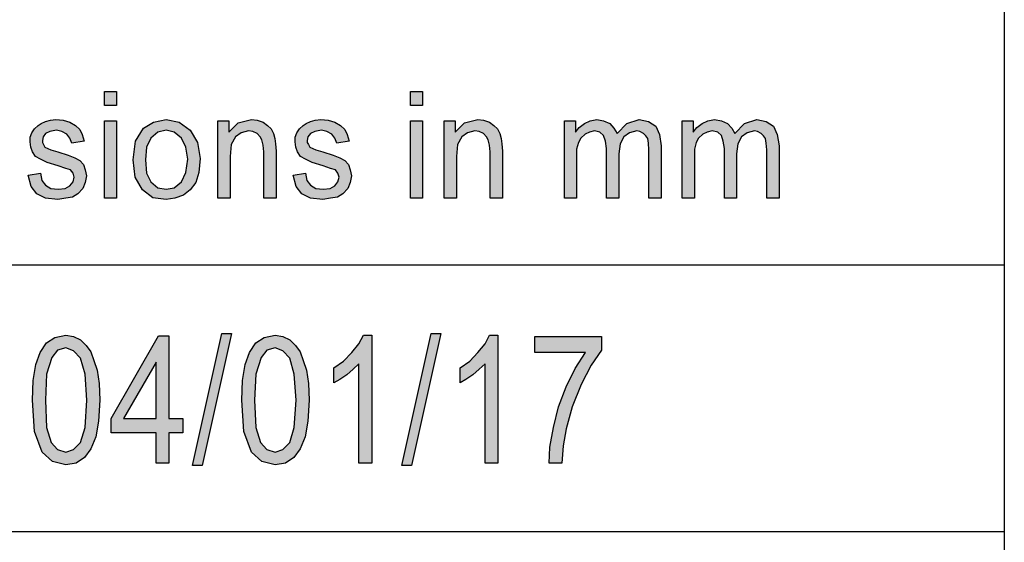
# Model space of a CAD drawing. Units: millimetres. Extents: x -1570 to -1360, y 1150 to 1447.
# Drawn here: x -1538 to -1519, y 1159 to 1169 of the extents above; entities that cross this region are included whole.
import ezdxf

# ---------------------------------------------------------------- set-up
doc = ezdxf.new("R2010")
doc.units = ezdxf.units.MM
doc.layers.add('1', color=7, linetype='Continuous')

# ---------------------------------------------------------------- blocks, each defined once
blk = doc.blocks.new('_formato_A4', base_point=(-1465.225, 1298.162))
at = {"layer": '1', "linetype": 'Continuous'}
for points in [[(-1536.099, 1167.653), (-1536.099, 1167.914), (-1535.869, 1167.914), (-1535.869, 1167.653)], [(-1530.361, 1167.653), (-1530.361, 1167.914), (-1530.131, 1167.914), (-1530.131, 1167.653)], [(-1537.525, 1166.347), (-1537.295, 1166.384), (-1537.272, 1166.247), (-1537.203, 1166.16), (-1537.1, 1166.098), (-1536.962, 1166.086), (-1536.835, 1166.098), (-1536.743, 1166.148), (-1536.686, 1166.222), (-1536.663, 1166.31), (-1536.686, 1166.384), (-1536.732, 1166.446), (-1536.824, 1166.471), (-1536.962, 1166.521), (-1537.169, 1166.583), (-1537.295, 1166.645), (-1537.387, 1166.695), (-1537.445, 1166.782), (-1537.479, 1166.869), (-1537.491, 1166.969), (-1537.491, 1167.056), (-1537.456, 1167.143), (-1537.41, 1167.218), (-1537.341, 1167.28), (-1537.284, 1167.317), (-1537.203, 1167.354), (-1537.111, 1167.379), (-1537.008, 1167.392), (-1536.87, 1167.379), (-1536.743, 1167.342), (-1536.64, 1167.28), (-1536.559, 1167.205), (-1536.513, 1167.106), (-1536.479, 1166.981), (-1536.709, 1166.944), (-1536.743, 1167.043), (-1536.801, 1167.118), (-1536.893, 1167.168), (-1536.996, 1167.193), (-1537.123, 1167.168), (-1537.203, 1167.13), (-1537.249, 1167.068), (-1537.261, 1166.994), (-1537.261, 1166.956), (-1537.238, 1166.919), (-1537.215, 1166.869), (-1537.157, 1166.844), (-1537.1, 1166.819), (-1536.973, 1166.782), (-1536.778, 1166.72), (-1536.651, 1166.67), (-1536.559, 1166.62), (-1536.49, 1166.546), (-1536.456, 1166.446), (-1536.433, 1166.334), (-1536.456, 1166.21), (-1536.502, 1166.098), (-1536.594, 1165.999), (-1536.697, 1165.936), (-1536.824, 1165.912), (-1536.973, 1165.887), (-1537.203, 1165.912), (-1537.364, 1165.999), (-1537.468, 1166.135)], [(-1536.099, 1165.912), (-1536.099, 1167.367), (-1535.869, 1167.367), (-1535.869, 1165.912)], [(-1533.972, 1165.912), (-1533.972, 1167.367), (-1533.765, 1167.367), (-1533.765, 1167.155), (-1533.592, 1167.329), (-1533.339, 1167.392), (-1533.236, 1167.379), (-1533.121, 1167.342), (-1533.04, 1167.28), (-1532.971, 1167.218), (-1532.925, 1167.13), (-1532.902, 1167.031), (-1532.891, 1166.931), (-1532.879, 1166.795), (-1532.879, 1165.912), (-1533.109, 1165.912), (-1533.109, 1166.782), (-1533.121, 1166.907), (-1533.144, 1167.006), (-1533.178, 1167.068), (-1533.236, 1167.13), (-1533.316, 1167.168), (-1533.397, 1167.18), (-1533.535, 1167.143), (-1533.638, 1167.068), (-1533.719, 1166.919), (-1533.742, 1166.695), (-1533.742, 1165.912)], [(-1532.557, 1166.347), (-1532.327, 1166.384), (-1532.304, 1166.247), (-1532.235, 1166.16), (-1532.132, 1166.098), (-1531.994, 1166.086), (-1531.867, 1166.098), (-1531.775, 1166.148), (-1531.718, 1166.222), (-1531.695, 1166.31), (-1531.718, 1166.384), (-1531.764, 1166.446), (-1531.856, 1166.471), (-1531.994, 1166.521), (-1532.201, 1166.583), (-1532.327, 1166.645), (-1532.419, 1166.695), (-1532.477, 1166.782), (-1532.511, 1166.869), (-1532.523, 1166.969), (-1532.523, 1167.056), (-1532.488, 1167.143), (-1532.442, 1167.218), (-1532.373, 1167.28), (-1532.316, 1167.317), (-1532.235, 1167.354), (-1532.143, 1167.379), (-1532.04, 1167.392), (-1531.902, 1167.379), (-1531.775, 1167.342), (-1531.672, 1167.28), (-1531.591, 1167.205), (-1531.545, 1167.106), (-1531.511, 1166.981), (-1531.741, 1166.944), (-1531.775, 1167.043), (-1531.833, 1167.118), (-1531.925, 1167.168), (-1532.028, 1167.193), (-1532.155, 1167.168), (-1532.235, 1167.13), (-1532.281, 1167.068), (-1532.293, 1166.994), (-1532.293, 1166.956), (-1532.27, 1166.919), (-1532.247, 1166.869), (-1532.189, 1166.844), (-1532.132, 1166.819), (-1532.005, 1166.782), (-1531.81, 1166.72), (-1531.683, 1166.67), (-1531.591, 1166.62), (-1531.522, 1166.546), (-1531.488, 1166.446), (-1531.465, 1166.334), (-1531.488, 1166.21), (-1531.534, 1166.098), (-1531.626, 1165.999), (-1531.729, 1165.936), (-1531.856, 1165.912), (-1532.005, 1165.887), (-1532.235, 1165.912), (-1532.396, 1165.999), (-1532.5, 1166.135)], [(-1530.361, 1165.912), (-1530.361, 1167.367), (-1530.131, 1167.367), (-1530.131, 1165.912)], [(-1529.728, 1165.912), (-1529.728, 1167.367), (-1529.521, 1167.367), (-1529.521, 1167.155), (-1529.349, 1167.329), (-1529.096, 1167.392), (-1528.992, 1167.379), (-1528.877, 1167.342), (-1528.797, 1167.28), (-1528.728, 1167.218), (-1528.682, 1167.13), (-1528.659, 1167.031), (-1528.647, 1166.931), (-1528.636, 1166.795), (-1528.636, 1165.912), (-1528.866, 1165.912), (-1528.866, 1166.782), (-1528.877, 1166.907), (-1528.9, 1167.006), (-1528.935, 1167.068), (-1528.992, 1167.13), (-1529.073, 1167.168), (-1529.153, 1167.18), (-1529.291, 1167.143), (-1529.395, 1167.068), (-1529.475, 1166.919), (-1529.498, 1166.695), (-1529.498, 1165.912)], [(-1527.474, 1165.912), (-1527.474, 1167.367), (-1527.267, 1167.367), (-1527.267, 1167.155), (-1527.198, 1167.242), (-1527.095, 1167.317), (-1526.991, 1167.367), (-1526.865, 1167.392), (-1526.738, 1167.367), (-1526.623, 1167.317), (-1526.543, 1167.23), (-1526.485, 1167.13), (-1526.301, 1167.317), (-1526.071, 1167.392), (-1525.899, 1167.354), (-1525.761, 1167.267), (-1525.692, 1167.106), (-1525.657, 1166.894), (-1525.657, 1165.912), (-1525.887, 1165.912), (-1525.887, 1166.819), (-1525.899, 1166.944), (-1525.91, 1167.031), (-1525.945, 1167.081), (-1525.991, 1167.13), (-1526.06, 1167.168), (-1526.117, 1167.18), (-1526.255, 1167.143), (-1526.359, 1167.068), (-1526.428, 1166.931), (-1526.451, 1166.745), (-1526.451, 1165.912), (-1526.681, 1165.912), (-1526.681, 1166.844), (-1526.704, 1166.981), (-1526.738, 1167.093), (-1526.807, 1167.155), (-1526.911, 1167.18), (-1527.003, 1167.155), (-1527.083, 1167.118), (-1527.164, 1167.043), (-1527.21, 1166.956), (-1527.244, 1166.832), (-1527.244, 1166.658), (-1527.244, 1165.912)], [(-1525.266, 1165.912), (-1525.266, 1167.367), (-1525.059, 1167.367), (-1525.059, 1167.155), (-1524.99, 1167.242), (-1524.887, 1167.317), (-1524.783, 1167.367), (-1524.657, 1167.392), (-1524.53, 1167.367), (-1524.415, 1167.317), (-1524.335, 1167.23), (-1524.277, 1167.13), (-1524.093, 1167.317), (-1523.863, 1167.392), (-1523.691, 1167.354), (-1523.553, 1167.267), (-1523.484, 1167.106), (-1523.449, 1166.894), (-1523.449, 1165.912), (-1523.679, 1165.912), (-1523.679, 1166.819), (-1523.691, 1166.944), (-1523.702, 1167.031), (-1523.737, 1167.081), (-1523.783, 1167.13), (-1523.852, 1167.168), (-1523.909, 1167.18), (-1524.047, 1167.143), (-1524.151, 1167.068), (-1524.22, 1166.931), (-1524.243, 1166.745), (-1524.243, 1165.912), (-1524.473, 1165.912), (-1524.473, 1166.844), (-1524.496, 1166.981), (-1524.53, 1167.093), (-1524.599, 1167.155), (-1524.703, 1167.18), (-1524.795, 1167.155), (-1524.875, 1167.118), (-1524.956, 1167.043), (-1525.002, 1166.956), (-1525.036, 1166.832), (-1525.036, 1166.658), (-1525.036, 1165.912)], [(-1534.445, 1160.9), (-1533.893, 1163.378), (-1533.713, 1163.378), (-1534.265, 1160.9)], [(-1531.085, 1160.945), (-1531.325, 1160.945), (-1531.325, 1162.811), (-1531.433, 1162.706), (-1531.553, 1162.602), (-1531.685, 1162.512), (-1531.793, 1162.453), (-1531.793, 1162.736), (-1531.613, 1162.856), (-1531.457, 1163.02), (-1531.325, 1163.184), (-1531.241, 1163.348), (-1531.085, 1163.348)], [(-1530.521, 1160.9), (-1529.969, 1163.378), (-1529.789, 1163.378), (-1530.341, 1160.9)], [(-1528.721, 1160.945), (-1528.961, 1160.945), (-1528.961, 1162.811), (-1529.069, 1162.706), (-1529.189, 1162.602), (-1529.321, 1162.512), (-1529.429, 1162.453), (-1529.429, 1162.736), (-1529.249, 1162.856), (-1529.093, 1163.02), (-1528.961, 1163.184), (-1528.877, 1163.348), (-1528.721, 1163.348)], [(-1528.025, 1163.02), (-1528.025, 1163.318), (-1526.777, 1163.318), (-1526.777, 1163.065), (-1526.969, 1162.781), (-1527.161, 1162.423), (-1527.329, 1162.005), (-1527.437, 1161.587), (-1527.497, 1161.273), (-1527.521, 1160.945), (-1527.761, 1160.945), (-1527.749, 1161.244), (-1527.677, 1161.617), (-1527.581, 1162.005), (-1527.437, 1162.378), (-1527.269, 1162.721), (-1527.077, 1163.02)]]:
    blk.add_hatch(color=7, dxfattribs=at).paths.add_polyline_path(points)
h = blk.add_hatch(color=7, dxfattribs=at)
h.paths.add_polyline_path([(-1535.559, 1166.633), (-1535.513, 1166.981), (-1535.363, 1167.23), (-1535.179, 1167.342), (-1534.938, 1167.392), (-1534.696, 1167.342), (-1534.489, 1167.193), (-1534.351, 1166.956), (-1534.305, 1166.658), (-1534.328, 1166.397), (-1534.386, 1166.21), (-1534.489, 1166.073), (-1534.616, 1165.974), (-1534.777, 1165.912), (-1534.938, 1165.887), (-1535.191, 1165.924), (-1535.386, 1166.073), (-1535.524, 1166.31)])
h.paths.add_polyline_path([(-1535.329, 1166.633), (-1535.306, 1166.384), (-1535.225, 1166.222), (-1535.099, 1166.111), (-1534.938, 1166.086), (-1534.788, 1166.111), (-1534.65, 1166.222), (-1534.57, 1166.397), (-1534.535, 1166.645), (-1534.57, 1166.869), (-1534.65, 1167.043), (-1534.788, 1167.155), (-1534.938, 1167.193), (-1535.099, 1167.155), (-1535.225, 1167.043), (-1535.306, 1166.869)], flags=16)
h = blk.add_hatch(color=7, dxfattribs=at)
h.paths.add_polyline_path([(-1537.445, 1162.124), (-1537.433, 1162.497), (-1537.385, 1162.796), (-1537.301, 1163.02), (-1537.181, 1163.199), (-1537.025, 1163.303), (-1536.821, 1163.348), (-1536.677, 1163.318), (-1536.545, 1163.259), (-1536.437, 1163.154), (-1536.353, 1163.035), (-1536.293, 1162.87), (-1536.233, 1162.691), (-1536.197, 1162.438), (-1536.185, 1162.124), (-1536.209, 1161.736), (-1536.257, 1161.438), (-1536.353, 1161.214), (-1536.473, 1161.05), (-1536.629, 1160.945), (-1536.821, 1160.915), (-1537.073, 1160.975), (-1537.265, 1161.154), (-1537.409, 1161.542)])
h.paths.add_polyline_path([(-1537.205, 1162.124), (-1537.181, 1161.617), (-1537.097, 1161.333), (-1536.977, 1161.199), (-1536.821, 1161.154), (-1536.677, 1161.199), (-1536.545, 1161.333), (-1536.461, 1161.617), (-1536.425, 1162.124), (-1536.461, 1162.617), (-1536.545, 1162.915), (-1536.677, 1163.05), (-1536.821, 1163.109), (-1536.977, 1163.065), (-1537.085, 1162.93), (-1537.181, 1162.617)], flags=16)
h = blk.add_hatch(color=7, dxfattribs=at)
h.paths.add_polyline_path([(-1535.129, 1160.945), (-1535.129, 1161.512), (-1535.969, 1161.512), (-1535.969, 1161.781), (-1535.081, 1163.333), (-1534.889, 1163.333), (-1534.889, 1161.781), (-1534.625, 1161.781), (-1534.625, 1161.512), (-1534.889, 1161.512), (-1534.889, 1160.945)])
h.paths.add_polyline_path([(-1535.129, 1161.781), (-1535.129, 1162.841), (-1535.741, 1161.781)], flags=16)
h = blk.add_hatch(color=7, dxfattribs=at)
h.paths.add_polyline_path([(-1533.521, 1162.124), (-1533.509, 1162.497), (-1533.461, 1162.796), (-1533.377, 1163.02), (-1533.257, 1163.199), (-1533.101, 1163.303), (-1532.897, 1163.348), (-1532.753, 1163.318), (-1532.621, 1163.259), (-1532.513, 1163.154), (-1532.429, 1163.035), (-1532.369, 1162.87), (-1532.309, 1162.691), (-1532.273, 1162.438), (-1532.261, 1162.124), (-1532.285, 1161.736), (-1532.333, 1161.438), (-1532.429, 1161.214), (-1532.549, 1161.05), (-1532.705, 1160.945), (-1532.897, 1160.915), (-1533.149, 1160.975), (-1533.341, 1161.154), (-1533.485, 1161.542)])
h.paths.add_polyline_path([(-1533.281, 1162.124), (-1533.257, 1161.617), (-1533.173, 1161.333), (-1533.053, 1161.199), (-1532.897, 1161.154), (-1532.753, 1161.199), (-1532.621, 1161.333), (-1532.537, 1161.617), (-1532.501, 1162.124), (-1532.537, 1162.617), (-1532.621, 1162.915), (-1532.753, 1163.05), (-1532.897, 1163.109), (-1533.053, 1163.065), (-1533.161, 1162.93), (-1533.257, 1162.617)], flags=16)
at = {"layer": '1', "color": 7, "linetype": 'Continuous'}
for p, q in [((-1519.225, 1169.662), (-1519.225, 1154.662)), ((-1536.099, 1167.914), (-1535.869, 1167.914)), ((-1536.099, 1167.653), (-1536.099, 1167.914)), ((-1535.869, 1167.914), (-1535.869, 1167.653)), ((-1530.361, 1167.914), (-1530.131, 1167.914)), ((-1530.361, 1167.653), (-1530.361, 1167.914)), ((-1530.131, 1167.914), (-1530.131, 1167.653)), ((-1535.869, 1167.653), (-1536.099, 1167.653)), ((-1530.131, 1167.653), (-1530.361, 1167.653)), ((-1537.284, 1167.317), (-1537.203, 1167.354)), ((-1537.203, 1167.354), (-1537.111, 1167.379)), ((-1537.111, 1167.379), (-1537.008, 1167.392)), ((-1537.008, 1167.392), (-1536.87, 1167.379)), ((-1536.87, 1167.379), (-1536.743, 1167.342)), ((-1536.743, 1167.342), (-1536.64, 1167.28)), ((-1536.099, 1167.367), (-1535.869, 1167.367)), ((-1536.099, 1165.912), (-1536.099, 1167.367)), ((-1535.869, 1167.367), (-1535.869, 1165.912)), ((-1535.363, 1167.23), (-1535.179, 1167.342)), ((-1535.179, 1167.342), (-1534.938, 1167.392)), ((-1534.938, 1167.392), (-1534.696, 1167.342)), ((-1534.696, 1167.342), (-1534.489, 1167.193)), ((-1533.972, 1167.367), (-1533.765, 1167.367)), ((-1533.972, 1165.912), (-1533.972, 1167.367)), ((-1533.765, 1167.367), (-1533.765, 1167.155)), ((-1533.765, 1167.155), (-1533.592, 1167.329)), ((-1533.592, 1167.329), (-1533.339, 1167.392)), ((-1533.339, 1167.392), (-1533.236, 1167.379)), ((-1533.236, 1167.379), (-1533.121, 1167.342)), ((-1533.121, 1167.342), (-1533.04, 1167.28)), ((-1532.316, 1167.317), (-1532.235, 1167.354)), ((-1532.235, 1167.354), (-1532.143, 1167.379)), ((-1532.143, 1167.379), (-1532.04, 1167.392)), ((-1532.04, 1167.392), (-1531.902, 1167.379)), ((-1531.902, 1167.379), (-1531.775, 1167.342)), ((-1531.775, 1167.342), (-1531.672, 1167.28)), ((-1530.361, 1167.367), (-1530.131, 1167.367)), ((-1530.361, 1165.912), (-1530.361, 1167.367)), ((-1530.131, 1167.367), (-1530.131, 1165.912)), ((-1529.728, 1167.367), (-1529.521, 1167.367)), ((-1529.728, 1165.912), (-1529.728, 1167.367)), ((-1529.521, 1167.367), (-1529.521, 1167.155)), ((-1529.521, 1167.155), (-1529.349, 1167.329)), ((-1529.349, 1167.329), (-1529.096, 1167.392)), ((-1529.096, 1167.392), (-1528.992, 1167.379)), ((-1528.992, 1167.379), (-1528.877, 1167.342)), ((-1528.877, 1167.342), (-1528.797, 1167.28)), ((-1527.474, 1167.367), (-1527.267, 1167.367)), ((-1527.474, 1165.912), (-1527.474, 1167.367)), ((-1527.267, 1167.367), (-1527.267, 1167.155)), ((-1527.095, 1167.317), (-1526.991, 1167.367)), ((-1526.991, 1167.367), (-1526.865, 1167.392)), ((-1526.865, 1167.392), (-1526.738, 1167.367)), ((-1526.738, 1167.367), (-1526.623, 1167.317)), ((-1526.301, 1167.317), (-1526.071, 1167.392)), ((-1526.071, 1167.392), (-1525.899, 1167.354)), ((-1525.899, 1167.354), (-1525.761, 1167.267)), ((-1525.266, 1167.367), (-1525.059, 1167.367)), ((-1525.266, 1165.912), (-1525.266, 1167.367)), ((-1525.059, 1167.367), (-1525.059, 1167.155)), ((-1524.887, 1167.317), (-1524.783, 1167.367)), ((-1524.783, 1167.367), (-1524.657, 1167.392)), ((-1524.657, 1167.392), (-1524.53, 1167.367)), ((-1524.53, 1167.367), (-1524.415, 1167.317)), ((-1524.093, 1167.317), (-1523.863, 1167.392)), ((-1523.863, 1167.392), (-1523.691, 1167.354)), ((-1523.691, 1167.354), (-1523.553, 1167.267)), ((-1537.491, 1167.056), (-1537.456, 1167.143)), ((-1537.456, 1167.143), (-1537.41, 1167.218)), ((-1537.41, 1167.218), (-1537.341, 1167.28)), ((-1537.341, 1167.28), (-1537.284, 1167.317)), ((-1537.123, 1167.168), (-1537.203, 1167.13)), ((-1536.996, 1167.193), (-1537.123, 1167.168)), ((-1536.893, 1167.168), (-1536.996, 1167.193)), ((-1536.801, 1167.118), (-1536.893, 1167.168)), ((-1536.64, 1167.28), (-1536.559, 1167.205)), ((-1536.559, 1167.205), (-1536.513, 1167.106)), ((-1535.513, 1166.981), (-1535.363, 1167.23)), ((-1535.099, 1167.155), (-1535.225, 1167.043)), ((-1534.938, 1167.193), (-1535.099, 1167.155)), ((-1534.788, 1167.155), (-1534.938, 1167.193)), ((-1534.65, 1167.043), (-1534.788, 1167.155)), ((-1534.489, 1167.193), (-1534.351, 1166.956)), ((-1533.535, 1167.143), (-1533.638, 1167.068)), ((-1533.397, 1167.18), (-1533.535, 1167.143)), ((-1533.316, 1167.168), (-1533.397, 1167.18)), ((-1533.236, 1167.13), (-1533.316, 1167.168)), ((-1533.04, 1167.28), (-1532.971, 1167.218)), ((-1532.971, 1167.218), (-1532.925, 1167.13)), ((-1532.523, 1167.056), (-1532.488, 1167.143)), ((-1532.488, 1167.143), (-1532.442, 1167.218)), ((-1532.442, 1167.218), (-1532.373, 1167.28)), ((-1532.373, 1167.28), (-1532.316, 1167.317)), ((-1532.155, 1167.168), (-1532.235, 1167.13)), ((-1532.028, 1167.193), (-1532.155, 1167.168)), ((-1531.925, 1167.168), (-1532.028, 1167.193)), ((-1531.833, 1167.118), (-1531.925, 1167.168)), ((-1531.672, 1167.28), (-1531.591, 1167.205)), ((-1531.591, 1167.205), (-1531.545, 1167.106)), ((-1529.291, 1167.143), (-1529.395, 1167.068)), ((-1529.153, 1167.18), (-1529.291, 1167.143)), ((-1529.073, 1167.168), (-1529.153, 1167.18)), ((-1528.992, 1167.13), (-1529.073, 1167.168)), ((-1528.797, 1167.28), (-1528.728, 1167.218)), ((-1528.728, 1167.218), (-1528.682, 1167.13)), ((-1527.267, 1167.155), (-1527.198, 1167.242)), ((-1527.198, 1167.242), (-1527.095, 1167.317)), ((-1527.003, 1167.155), (-1527.083, 1167.118)), ((-1526.911, 1167.18), (-1527.003, 1167.155)), ((-1526.807, 1167.155), (-1526.911, 1167.18)), ((-1526.738, 1167.093), (-1526.807, 1167.155)), ((-1526.623, 1167.317), (-1526.543, 1167.23)), ((-1526.543, 1167.23), (-1526.485, 1167.13)), ((-1526.485, 1167.13), (-1526.301, 1167.317)), ((-1526.255, 1167.143), (-1526.359, 1167.068)), ((-1526.117, 1167.18), (-1526.255, 1167.143)), ((-1526.06, 1167.168), (-1526.117, 1167.18)), ((-1525.991, 1167.13), (-1526.06, 1167.168)), ((-1525.761, 1167.267), (-1525.692, 1167.106)), ((-1525.059, 1167.155), (-1524.99, 1167.242)), ((-1524.99, 1167.242), (-1524.887, 1167.317)), ((-1524.795, 1167.155), (-1524.875, 1167.118)), ((-1524.703, 1167.18), (-1524.795, 1167.155)), ((-1524.599, 1167.155), (-1524.703, 1167.18)), ((-1524.53, 1167.093), (-1524.599, 1167.155)), ((-1524.415, 1167.317), (-1524.335, 1167.23)), ((-1524.335, 1167.23), (-1524.277, 1167.13)), ((-1524.277, 1167.13), (-1524.093, 1167.317)), ((-1524.047, 1167.143), (-1524.151, 1167.068)), ((-1523.909, 1167.18), (-1524.047, 1167.143)), ((-1523.852, 1167.168), (-1523.909, 1167.18)), ((-1523.783, 1167.13), (-1523.852, 1167.168)), ((-1523.553, 1167.267), (-1523.484, 1167.106)), ((-1537.491, 1166.969), (-1537.491, 1167.056)), ((-1537.479, 1166.869), (-1537.491, 1166.969)), ((-1537.249, 1167.068), (-1537.261, 1166.994)), ((-1537.261, 1166.994), (-1537.261, 1166.956)), ((-1537.261, 1166.956), (-1537.238, 1166.919)), ((-1537.203, 1167.13), (-1537.249, 1167.068)), ((-1536.743, 1167.043), (-1536.801, 1167.118)), ((-1536.709, 1166.944), (-1536.743, 1167.043)), ((-1536.479, 1166.981), (-1536.709, 1166.944)), ((-1536.513, 1167.106), (-1536.479, 1166.981)), ((-1535.559, 1166.633), (-1535.513, 1166.981)), ((-1535.225, 1167.043), (-1535.306, 1166.869)), ((-1534.57, 1166.869), (-1534.65, 1167.043)), ((-1534.351, 1166.956), (-1534.305, 1166.658)), ((-1533.638, 1167.068), (-1533.719, 1166.919)), ((-1533.178, 1167.068), (-1533.236, 1167.13)), ((-1533.144, 1167.006), (-1533.178, 1167.068)), ((-1533.121, 1166.907), (-1533.144, 1167.006)), ((-1532.925, 1167.13), (-1532.902, 1167.031)), ((-1532.902, 1167.031), (-1532.891, 1166.931)), ((-1532.523, 1166.969), (-1532.523, 1167.056)), ((-1532.511, 1166.869), (-1532.523, 1166.969)), ((-1532.281, 1167.068), (-1532.293, 1166.994)), ((-1532.293, 1166.994), (-1532.293, 1166.956)), ((-1532.293, 1166.956), (-1532.27, 1166.919)), ((-1532.235, 1167.13), (-1532.281, 1167.068)), ((-1531.775, 1167.043), (-1531.833, 1167.118)), ((-1531.741, 1166.944), (-1531.775, 1167.043)), ((-1531.511, 1166.981), (-1531.741, 1166.944)), ((-1531.545, 1167.106), (-1531.511, 1166.981)), ((-1529.395, 1167.068), (-1529.475, 1166.919)), ((-1528.935, 1167.068), (-1528.992, 1167.13)), ((-1528.9, 1167.006), (-1528.935, 1167.068)), ((-1528.877, 1166.907), (-1528.9, 1167.006)), ((-1528.682, 1167.13), (-1528.659, 1167.031)), ((-1528.659, 1167.031), (-1528.647, 1166.931)), ((-1527.21, 1166.956), (-1527.244, 1166.832)), ((-1527.164, 1167.043), (-1527.21, 1166.956)), ((-1527.083, 1167.118), (-1527.164, 1167.043)), ((-1526.704, 1166.981), (-1526.738, 1167.093)), ((-1526.681, 1166.844), (-1526.704, 1166.981)), ((-1526.359, 1167.068), (-1526.428, 1166.931)), ((-1525.945, 1167.081), (-1525.991, 1167.13)), ((-1525.91, 1167.031), (-1525.945, 1167.081)), ((-1525.899, 1166.944), (-1525.91, 1167.031)), ((-1525.692, 1167.106), (-1525.657, 1166.894)), ((-1525.002, 1166.956), (-1525.036, 1166.832)), ((-1524.956, 1167.043), (-1525.002, 1166.956)), ((-1524.875, 1167.118), (-1524.956, 1167.043)), ((-1524.496, 1166.981), (-1524.53, 1167.093)), ((-1524.473, 1166.844), (-1524.496, 1166.981)), ((-1524.151, 1167.068), (-1524.22, 1166.931)), ((-1523.737, 1167.081), (-1523.783, 1167.13)), ((-1523.702, 1167.031), (-1523.737, 1167.081)), ((-1523.691, 1166.944), (-1523.702, 1167.031)), ((-1523.484, 1167.106), (-1523.449, 1166.894)), ((-1537.445, 1166.782), (-1537.479, 1166.869)), ((-1537.387, 1166.695), (-1537.445, 1166.782)), ((-1537.238, 1166.919), (-1537.215, 1166.869)), ((-1537.215, 1166.869), (-1537.157, 1166.844)), ((-1537.157, 1166.844), (-1537.1, 1166.819)), ((-1537.1, 1166.819), (-1536.973, 1166.782)), ((-1536.973, 1166.782), (-1536.778, 1166.72)), ((-1535.306, 1166.869), (-1535.329, 1166.633)), ((-1534.535, 1166.645), (-1534.57, 1166.869)), ((-1533.719, 1166.919), (-1533.742, 1166.695)), ((-1533.109, 1166.782), (-1533.121, 1166.907)), ((-1533.109, 1165.912), (-1533.109, 1166.782)), ((-1532.891, 1166.931), (-1532.879, 1166.795)), ((-1532.879, 1166.795), (-1532.879, 1165.912)), ((-1532.477, 1166.782), (-1532.511, 1166.869)), ((-1532.419, 1166.695), (-1532.477, 1166.782)), ((-1532.27, 1166.919), (-1532.247, 1166.869)), ((-1532.247, 1166.869), (-1532.189, 1166.844)), ((-1532.189, 1166.844), (-1532.132, 1166.819)), ((-1532.132, 1166.819), (-1532.005, 1166.782)), ((-1532.005, 1166.782), (-1531.81, 1166.72)), ((-1529.475, 1166.919), (-1529.498, 1166.695)), ((-1528.866, 1166.782), (-1528.877, 1166.907)), ((-1528.866, 1165.912), (-1528.866, 1166.782)), ((-1528.647, 1166.931), (-1528.636, 1166.795)), ((-1528.636, 1166.795), (-1528.636, 1165.912)), ((-1527.244, 1166.832), (-1527.244, 1166.658)), ((-1526.681, 1165.912), (-1526.681, 1166.844)), ((-1526.428, 1166.931), (-1526.451, 1166.745)), ((-1525.887, 1166.819), (-1525.899, 1166.944)), ((-1525.887, 1165.912), (-1525.887, 1166.819)), ((-1525.657, 1166.894), (-1525.657, 1165.912)), ((-1525.036, 1166.832), (-1525.036, 1166.658)), ((-1524.473, 1165.912), (-1524.473, 1166.844)), ((-1524.22, 1166.931), (-1524.243, 1166.745)), ((-1523.679, 1166.819), (-1523.691, 1166.944)), ((-1523.679, 1165.912), (-1523.679, 1166.819)), ((-1523.449, 1166.894), (-1523.449, 1165.912)), ((-1537.295, 1166.645), (-1537.387, 1166.695)), ((-1537.169, 1166.583), (-1537.295, 1166.645)), ((-1536.962, 1166.521), (-1537.169, 1166.583)), ((-1536.778, 1166.72), (-1536.651, 1166.67)), ((-1536.651, 1166.67), (-1536.559, 1166.62)), ((-1536.559, 1166.62), (-1536.49, 1166.546)), ((-1535.524, 1166.31), (-1535.559, 1166.633)), ((-1535.329, 1166.633), (-1535.306, 1166.384)), ((-1534.57, 1166.397), (-1534.535, 1166.645)), ((-1534.305, 1166.658), (-1534.328, 1166.397)), ((-1533.742, 1166.695), (-1533.742, 1165.912)), ((-1532.327, 1166.645), (-1532.419, 1166.695)), ((-1532.201, 1166.583), (-1532.327, 1166.645)), ((-1531.994, 1166.521), (-1532.201, 1166.583)), ((-1531.81, 1166.72), (-1531.683, 1166.67)), ((-1531.683, 1166.67), (-1531.591, 1166.62)), ((-1531.591, 1166.62), (-1531.522, 1166.546)), ((-1529.498, 1166.695), (-1529.498, 1165.912)), ((-1527.244, 1166.658), (-1527.244, 1165.912)), ((-1526.451, 1166.745), (-1526.451, 1165.912)), ((-1525.036, 1166.658), (-1525.036, 1165.912)), ((-1524.243, 1166.745), (-1524.243, 1165.912)), ((-1536.824, 1166.471), (-1536.962, 1166.521)), ((-1536.732, 1166.446), (-1536.824, 1166.471)), ((-1536.686, 1166.384), (-1536.732, 1166.446)), ((-1536.49, 1166.546), (-1536.456, 1166.446)), ((-1536.456, 1166.446), (-1536.433, 1166.334)), ((-1531.856, 1166.471), (-1531.994, 1166.521)), ((-1531.764, 1166.446), (-1531.856, 1166.471)), ((-1531.718, 1166.384), (-1531.764, 1166.446)), ((-1531.522, 1166.546), (-1531.488, 1166.446)), ((-1531.488, 1166.446), (-1531.465, 1166.334)), ((-1537.525, 1166.347), (-1537.295, 1166.384)), ((-1537.468, 1166.135), (-1537.525, 1166.347)), ((-1537.295, 1166.384), (-1537.272, 1166.247)), ((-1537.272, 1166.247), (-1537.203, 1166.16)), ((-1536.743, 1166.148), (-1536.686, 1166.222)), ((-1536.663, 1166.31), (-1536.686, 1166.384)), ((-1536.686, 1166.222), (-1536.663, 1166.31)), ((-1536.433, 1166.334), (-1536.456, 1166.21)), ((-1535.386, 1166.073), (-1535.524, 1166.31)), ((-1535.306, 1166.384), (-1535.225, 1166.222)), ((-1535.225, 1166.222), (-1535.099, 1166.111)), ((-1534.788, 1166.111), (-1534.65, 1166.222)), ((-1534.65, 1166.222), (-1534.57, 1166.397)), ((-1534.328, 1166.397), (-1534.386, 1166.21)), ((-1532.557, 1166.347), (-1532.327, 1166.384)), ((-1532.5, 1166.135), (-1532.557, 1166.347)), ((-1532.327, 1166.384), (-1532.304, 1166.247)), ((-1532.304, 1166.247), (-1532.235, 1166.16)), ((-1531.775, 1166.148), (-1531.718, 1166.222)), ((-1531.695, 1166.31), (-1531.718, 1166.384)), ((-1531.718, 1166.222), (-1531.695, 1166.31)), ((-1531.465, 1166.334), (-1531.488, 1166.21)), ((-1537.364, 1165.999), (-1537.468, 1166.135)), ((-1537.203, 1166.16), (-1537.1, 1166.098)), ((-1537.1, 1166.098), (-1536.962, 1166.086)), ((-1536.962, 1166.086), (-1536.835, 1166.098)), ((-1536.835, 1166.098), (-1536.743, 1166.148)), ((-1536.502, 1166.098), (-1536.594, 1165.999)), ((-1536.456, 1166.21), (-1536.502, 1166.098)), ((-1535.191, 1165.924), (-1535.386, 1166.073)), ((-1535.099, 1166.111), (-1534.938, 1166.086)), ((-1534.938, 1166.086), (-1534.788, 1166.111)), ((-1534.489, 1166.073), (-1534.616, 1165.974)), ((-1534.386, 1166.21), (-1534.489, 1166.073)), ((-1532.396, 1165.999), (-1532.5, 1166.135)), ((-1532.235, 1166.16), (-1532.132, 1166.098)), ((-1532.132, 1166.098), (-1531.994, 1166.086)), ((-1531.994, 1166.086), (-1531.867, 1166.098)), ((-1531.867, 1166.098), (-1531.775, 1166.148)), ((-1531.534, 1166.098), (-1531.626, 1165.999)), ((-1531.488, 1166.21), (-1531.534, 1166.098)), ((-1537.203, 1165.912), (-1537.364, 1165.999)), ((-1536.973, 1165.887), (-1537.203, 1165.912)), ((-1536.824, 1165.912), (-1536.973, 1165.887)), ((-1536.697, 1165.936), (-1536.824, 1165.912)), ((-1536.594, 1165.999), (-1536.697, 1165.936)), ((-1535.869, 1165.912), (-1536.099, 1165.912)), ((-1534.938, 1165.887), (-1535.191, 1165.924)), ((-1534.777, 1165.912), (-1534.938, 1165.887)), ((-1534.616, 1165.974), (-1534.777, 1165.912)), ((-1533.742, 1165.912), (-1533.972, 1165.912)), ((-1532.879, 1165.912), (-1533.109, 1165.912)), ((-1532.235, 1165.912), (-1532.396, 1165.999)), ((-1532.005, 1165.887), (-1532.235, 1165.912)), ((-1531.856, 1165.912), (-1532.005, 1165.887)), ((-1531.729, 1165.936), (-1531.856, 1165.912)), ((-1531.626, 1165.999), (-1531.729, 1165.936)), ((-1530.131, 1165.912), (-1530.361, 1165.912)), ((-1529.498, 1165.912), (-1529.728, 1165.912)), ((-1528.636, 1165.912), (-1528.866, 1165.912)), ((-1527.244, 1165.912), (-1527.474, 1165.912)), ((-1526.451, 1165.912), (-1526.681, 1165.912)), ((-1525.657, 1165.912), (-1525.887, 1165.912)), ((-1525.036, 1165.912), (-1525.266, 1165.912)), ((-1524.243, 1165.912), (-1524.473, 1165.912)), ((-1523.449, 1165.912), (-1523.679, 1165.912)), ((-1549.225, 1164.662), (-1519.225, 1164.662)), ((-1537.181, 1163.199), (-1537.025, 1163.303)), ((-1537.025, 1163.303), (-1536.821, 1163.348)), ((-1536.821, 1163.348), (-1536.677, 1163.318)), ((-1536.677, 1163.318), (-1536.545, 1163.259)), ((-1535.969, 1161.781), (-1535.081, 1163.333)), ((-1535.081, 1163.333), (-1534.889, 1163.333)), ((-1534.889, 1163.333), (-1534.889, 1161.781)), ((-1534.445, 1160.9), (-1533.893, 1163.378)), ((-1533.713, 1163.378), (-1534.265, 1160.9)), ((-1533.893, 1163.378), (-1533.713, 1163.378)), ((-1533.257, 1163.199), (-1533.101, 1163.303)), ((-1533.101, 1163.303), (-1532.897, 1163.348)), ((-1532.897, 1163.348), (-1532.753, 1163.318)), ((-1532.753, 1163.318), (-1532.621, 1163.259)), ((-1531.325, 1163.184), (-1531.241, 1163.348)), ((-1531.241, 1163.348), (-1531.085, 1163.348)), ((-1531.085, 1163.348), (-1531.085, 1160.945)), ((-1530.521, 1160.9), (-1529.969, 1163.378)), ((-1529.789, 1163.378), (-1530.341, 1160.9)), ((-1529.969, 1163.378), (-1529.789, 1163.378)), ((-1528.961, 1163.184), (-1528.877, 1163.348)), ((-1528.877, 1163.348), (-1528.721, 1163.348)), ((-1528.721, 1163.348), (-1528.721, 1160.945)), ((-1528.025, 1163.318), (-1526.777, 1163.318)), ((-1528.025, 1163.02), (-1528.025, 1163.318)), ((-1526.777, 1163.318), (-1526.777, 1163.065)), ((-1537.301, 1163.02), (-1537.181, 1163.199)), ((-1536.821, 1163.109), (-1536.977, 1163.065)), ((-1536.677, 1163.05), (-1536.821, 1163.109)), ((-1536.545, 1163.259), (-1536.437, 1163.154)), ((-1536.437, 1163.154), (-1536.353, 1163.035)), ((-1533.377, 1163.02), (-1533.257, 1163.199)), ((-1532.897, 1163.109), (-1533.053, 1163.065)), ((-1532.753, 1163.05), (-1532.897, 1163.109)), ((-1532.621, 1163.259), (-1532.513, 1163.154)), ((-1532.513, 1163.154), (-1532.429, 1163.035)), ((-1531.457, 1163.02), (-1531.325, 1163.184)), ((-1529.093, 1163.02), (-1528.961, 1163.184)), ((-1537.385, 1162.796), (-1537.301, 1163.02)), ((-1537.085, 1162.93), (-1537.181, 1162.617)), ((-1536.977, 1163.065), (-1537.085, 1162.93)), ((-1536.545, 1162.915), (-1536.677, 1163.05)), ((-1536.461, 1162.617), (-1536.545, 1162.915)), ((-1536.353, 1163.035), (-1536.293, 1162.87)), ((-1533.461, 1162.796), (-1533.377, 1163.02)), ((-1533.161, 1162.93), (-1533.257, 1162.617)), ((-1533.053, 1163.065), (-1533.161, 1162.93)), ((-1532.621, 1162.915), (-1532.753, 1163.05)), ((-1532.537, 1162.617), (-1532.621, 1162.915)), ((-1532.429, 1163.035), (-1532.369, 1162.87)), ((-1531.613, 1162.856), (-1531.457, 1163.02)), ((-1529.249, 1162.856), (-1529.093, 1163.02)), ((-1527.077, 1163.02), (-1528.025, 1163.02)), ((-1527.269, 1162.721), (-1527.077, 1163.02)), ((-1526.777, 1163.065), (-1526.969, 1162.781)), ((-1537.433, 1162.497), (-1537.385, 1162.796)), ((-1536.293, 1162.87), (-1536.233, 1162.691)), ((-1535.129, 1162.841), (-1535.741, 1161.781)), ((-1535.129, 1161.781), (-1535.129, 1162.841)), ((-1533.509, 1162.497), (-1533.461, 1162.796)), ((-1532.369, 1162.87), (-1532.309, 1162.691)), ((-1531.793, 1162.736), (-1531.613, 1162.856)), ((-1531.793, 1162.453), (-1531.793, 1162.736)), ((-1531.433, 1162.706), (-1531.553, 1162.602)), ((-1531.325, 1162.811), (-1531.433, 1162.706)), ((-1531.325, 1160.945), (-1531.325, 1162.811)), ((-1529.429, 1162.736), (-1529.249, 1162.856)), ((-1529.429, 1162.453), (-1529.429, 1162.736)), ((-1529.069, 1162.706), (-1529.189, 1162.602)), ((-1528.961, 1162.811), (-1529.069, 1162.706)), ((-1528.961, 1160.945), (-1528.961, 1162.811)), ((-1527.437, 1162.378), (-1527.269, 1162.721)), ((-1526.969, 1162.781), (-1527.161, 1162.423)), ((-1537.181, 1162.617), (-1537.205, 1162.124)), ((-1536.425, 1162.124), (-1536.461, 1162.617)), ((-1536.233, 1162.691), (-1536.197, 1162.438)), ((-1533.257, 1162.617), (-1533.281, 1162.124)), ((-1532.501, 1162.124), (-1532.537, 1162.617)), ((-1532.309, 1162.691), (-1532.273, 1162.438)), ((-1531.553, 1162.602), (-1531.685, 1162.512)), ((-1529.189, 1162.602), (-1529.321, 1162.512)), ((-1537.445, 1162.124), (-1537.433, 1162.497)), ((-1536.197, 1162.438), (-1536.185, 1162.124)), ((-1533.521, 1162.124), (-1533.509, 1162.497)), ((-1532.273, 1162.438), (-1532.261, 1162.124)), ((-1531.685, 1162.512), (-1531.793, 1162.453)), ((-1529.321, 1162.512), (-1529.429, 1162.453)), ((-1527.581, 1162.005), (-1527.437, 1162.378)), ((-1527.161, 1162.423), (-1527.329, 1162.005)), ((-1537.409, 1161.542), (-1537.445, 1162.124)), ((-1537.205, 1162.124), (-1537.181, 1161.617)), ((-1536.461, 1161.617), (-1536.425, 1162.124)), ((-1536.185, 1162.124), (-1536.209, 1161.736)), ((-1533.485, 1161.542), (-1533.521, 1162.124)), ((-1533.281, 1162.124), (-1533.257, 1161.617)), ((-1532.537, 1161.617), (-1532.501, 1162.124)), ((-1532.261, 1162.124), (-1532.285, 1161.736)), ((-1527.677, 1161.617), (-1527.581, 1162.005)), ((-1527.329, 1162.005), (-1527.437, 1161.587)), ((-1537.181, 1161.617), (-1537.097, 1161.333)), ((-1536.545, 1161.333), (-1536.461, 1161.617)), ((-1536.209, 1161.736), (-1536.257, 1161.438)), ((-1535.969, 1161.512), (-1535.969, 1161.781)), ((-1535.741, 1161.781), (-1535.129, 1161.781)), ((-1534.889, 1161.781), (-1534.625, 1161.781)), ((-1534.625, 1161.781), (-1534.625, 1161.512)), ((-1533.257, 1161.617), (-1533.173, 1161.333)), ((-1532.621, 1161.333), (-1532.537, 1161.617)), ((-1532.285, 1161.736), (-1532.333, 1161.438)), ((-1527.749, 1161.244), (-1527.677, 1161.617)), ((-1537.265, 1161.154), (-1537.409, 1161.542)), ((-1536.257, 1161.438), (-1536.353, 1161.214)), ((-1535.129, 1161.512), (-1535.969, 1161.512)), ((-1535.129, 1160.945), (-1535.129, 1161.512)), ((-1534.889, 1161.512), (-1534.889, 1160.945)), ((-1534.625, 1161.512), (-1534.889, 1161.512)), ((-1533.341, 1161.154), (-1533.485, 1161.542)), ((-1532.333, 1161.438), (-1532.429, 1161.214)), ((-1527.437, 1161.587), (-1527.497, 1161.273)), ((-1537.097, 1161.333), (-1536.977, 1161.199)), ((-1536.677, 1161.199), (-1536.545, 1161.333)), ((-1533.173, 1161.333), (-1533.053, 1161.199)), ((-1532.753, 1161.199), (-1532.621, 1161.333)), ((-1527.761, 1160.945), (-1527.749, 1161.244)), ((-1527.497, 1161.273), (-1527.521, 1160.945)), ((-1537.073, 1160.975), (-1537.265, 1161.154)), ((-1536.977, 1161.199), (-1536.821, 1161.154)), ((-1536.821, 1161.154), (-1536.677, 1161.199)), ((-1536.473, 1161.05), (-1536.629, 1160.945)), ((-1536.353, 1161.214), (-1536.473, 1161.05)), ((-1533.149, 1160.975), (-1533.341, 1161.154)), ((-1533.053, 1161.199), (-1532.897, 1161.154)), ((-1532.897, 1161.154), (-1532.753, 1161.199)), ((-1532.549, 1161.05), (-1532.705, 1160.945)), ((-1532.429, 1161.214), (-1532.549, 1161.05)), ((-1536.821, 1160.915), (-1537.073, 1160.975)), ((-1536.629, 1160.945), (-1536.821, 1160.915)), ((-1534.889, 1160.945), (-1535.129, 1160.945)), ((-1534.265, 1160.9), (-1534.445, 1160.9)), ((-1532.897, 1160.915), (-1533.149, 1160.975)), ((-1532.705, 1160.945), (-1532.897, 1160.915)), ((-1531.085, 1160.945), (-1531.325, 1160.945)), ((-1530.341, 1160.9), (-1530.521, 1160.9)), ((-1528.721, 1160.945), (-1528.961, 1160.945)), ((-1527.521, 1160.945), (-1527.761, 1160.945)), ((-1549.225, 1159.662), (-1519.225, 1159.662))]:
    blk.add_line(p, q, dxfattribs=at)
blk = doc.blocks.new('A4', base_point=(-1465.225, 1298.162))
at = {"layer": '1'}
blk.add_blockref('_formato_A4', (-1465.225, 1298.162), dxfattribs=at)

msp = doc.modelspace()

# ---------------------------------------------------------------- block references
msp.add_blockref('A4', (-1465.225, 1298.162))

doc.saveas('drawing.dxf')
